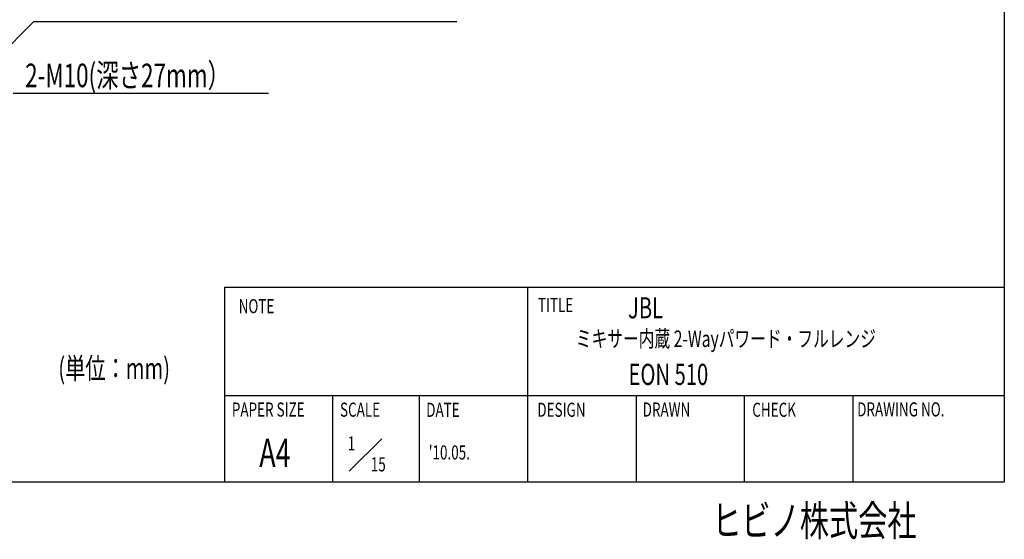
# Model space of a CAD drawing. Extents: x 150 to 2850, y 39 to 4050.
# Drawn here: x 1145 to 2850, y 51 to 951 of the extents above; entities that cross this region are included whole.
import ezdxf
from ezdxf.enums import TextEntityAlignment as Align

# ---------------------------------------------------------------- set-up
doc = ezdxf.new("R2010")
doc.units = 0
doc.header["$LTSCALE"] = 76.2
for name, color, linetype in [('DATA', 7, 'CONTINUOUS'), ('DIMNSIONS', 7, 'CONTINUOUS'), ('HIBINO-BASE', 7, 'CONTINUOUS')]:
    doc.layers.add(name, color=color, linetype=linetype)
doc.styles.get("Standard").update_dxf_attribs({"font": 'txt', "bigfont": 'BIGFONT.SHX'})

msp = doc.modelspace()

# ---------------------------------------------------------------- linework, layer by layer
at = {"layer": 'DATA', "color": 7, "linetype": 'CONTINUOUS'}
for p, q in [((966, 744.3), (1169.7, 948)), ((1169.7, 948), (1902, 948))]:
    msp.add_line(p, q, dxfattribs=at)
at = {"layer": 'DIMNSIONS', "color": 7, "linetype": 'CONTINUOUS'}
msp.add_line((1134, 824), (1576, 824), dxfattribs=at)
at = {"layer": 'HIBINO-BASE', "color": 7, "linetype": 'CONTINUOUS'}
for p, q in [((2850, 4050), (2850, 150)), ((1500, 487.5), (2850, 487.5)), ((1500, 150), (1500, 487.5)), ((2025, 150), (2025, 487.5)), ((1500, 300), (2850, 300)), ((1687.5, 150), (1687.5, 300)), ((1837.5, 150), (1837.5, 300)), ((2212.5, 300), (2212.5, 150)), ((2400, 150), (2400, 300)), ((2587.5, 300), (2587.5, 150)), ((1715.6, 168.8), (1771.9, 225)), ((2850, 150), (150, 150))]:
    msp.add_line(p, q, dxfattribs=at)

# ---------------------------------------------------------------- texts
at = {"layer": 'DATA', "color": 7, "width": 0.7}
for s, height, p in [('JBL', 36.65, (2198.4, 470.3)), ('ミキサー内蔵 2-Wayパワード・フルレンジ\u3000', 28.505, (2108.1, 412.7)), ('EON 510', 36.65, (2199.3, 355))]:
    msp.add_text(s, height=height, dxfattribs=at).set_placement(p, align=Align.TOP_LEFT)
at = {"layer": 'DIMNSIONS', "color": 7, "width": 0.7}
for s, height, p in [('2-M10(深さ27mm）', 40.721, (1154.5, 874.9)), ('(単位：mm)', 36.65, (1211.9, 365.5))]:
    msp.add_text(s, height=height, dxfattribs=at).set_placement(p, align=Align.TOP_LEFT)
at = {"layer": 'HIBINO-BASE', "color": 7, "width": 0.7}
for s, height, p in [('NOTE', 24.43, (1524.2, 467.1)), ('TITLE', 24.43, (2042.3, 469)), ('PAPER SIZE', 24.43, (1512.4, 288)), ('SCALE', 24.43, (1699.7, 287.8)), ('DATE', 24.43, (1849, 287.5)), ('DESIGN', 24.43, (2041.4, 287.6)), ('DRAWN', 24.43, (2223.8, 288)), ('CHECK', 24.43, (2413.6, 287.6)), ('DRAWING NO.', 24.433, (2595.2, 288.3)), ('A4', 48.87, (1559.9, 225.1)), ('1', 24.4, (1713.1, 229.4)), ("'10.05.", 24.43, (1853.4, 213.7)), ('15', 24.43, (1753, 193.1)), ('ヒビノ株式会社', 52.94, (2344.2, 109.9))]:
    msp.add_text(s, height=height, dxfattribs=at).set_placement(p, align=Align.TOP_LEFT)

doc.saveas('drawing.dxf')
